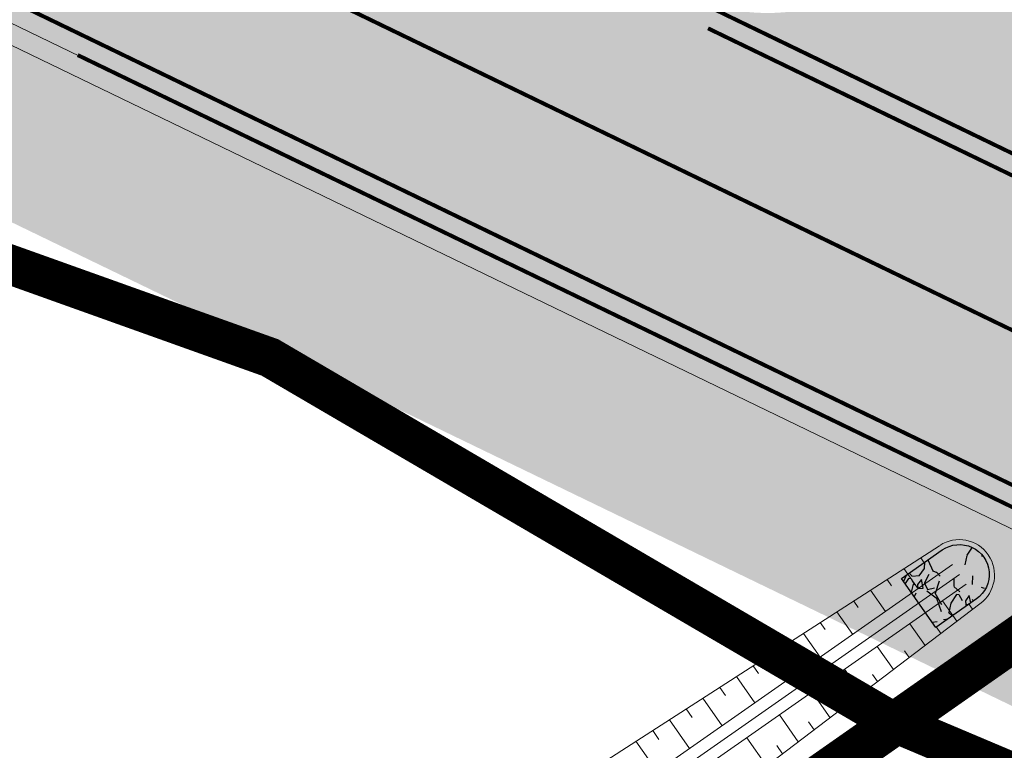
# Model space of a CAD drawing. Units: metres. Extents: x 541707 to 552126, y 6582430 to 6587682.
# Drawn here: x 549871 to 549896, y 6586591 to 6586609 of the extents above; entities that cross this region are included whole.
import ezdxf

# ---------------------------------------------------------------- set-up
doc = ezdxf.new("R2010")
doc.units = ezdxf.units.M
for name, pattern in [('019035_PP_TL-4$0$15150_TP_TL-4-02_asend-L3$0$KM_923bc', [2, 1, -1]), ('019035_PP_TL-4$0$Punktiirt921', [4, 1, -3]), ('18010_TL$0$921-50', [4, 1, -3]), ('HIDDEN', [0.375, 0.25, -0.125])]:
    doc.linetypes.add(name, pattern=pattern)
for name, color, linetype, lineweight in [('019035_PP_TL-4$0$TM-civil_koridor', 1, 'Continuous', 9), ('019035_PP_TL-4$0$TM-katend_asfalt_ST_t2', 252, 'Continuous', 9), ('019035_PP_TL-4$0$TM-katend_asfalt_ST_t3', 252, 'Continuous', 9), ('019035_PP_TL-4$0$TM-kattemärgistus_proj_valge', 7, 'Continuous', 9), ('019035_PP_TL-4$0$TM-kraav', 150, 'Continuous', 9), ('019035_PP_TL-4$0$TM-nõlv', 126, 'Continuous', 9), ('019035_PP_TL-4$0$TM-tee_servajooned', 250, 'Continuous', 9), ('18010_TL$0$TL_L_kattemärgistus_valge', 7, 'Continuous', 9), ('18010_TL$0$TL_tee_servajoon', 250, 'Continuous', 9), ('DP_KR-olemasolev', 36, 'Continuous', 9), ('DP_KR-perspektiivne', 5, 'HIDDEN', 9), ('DP_KR-planeeritud_naaberplan', 30, 'Continuous', 9), ('XR_xref', 7, 'Continuous', 9)]:
    doc.layers.add(name, color=color, linetype=linetype, lineweight=lineweight)
doc.layers.add('019035_PP_TL-4$0$TM-katend_muru', color=7, linetype='Continuous', lineweight=9, true_color=0xe6ffa0)
doc.layers.add('019035_PP_TL-4$0$TM-katend_tugipeenar', color=7, linetype='Continuous', lineweight=9, true_color=0xd2b9a3)
doc.layers.add('019035_PP_TL-4$0$TM-truubi päis_maakivi', color=32, linetype='Continuous')
doc.styles.add('019035_PP_TL-4$0$romanc', font='romanc.shx')
doc.linetypes.add('019035_PP_TL-4$0$nõlvajoon', pattern='A,2,[130,ltypeshp.shx,S=6,R=0,X=0,Y=6],4,[130,ltypeshp.shx,S=3,R=0,X=0,Y=3],2', length=8)
doc.linetypes.add('019035_PP_TL-4$0$Pr_kraav', pattern='A,0,-2.7,2,[">",019035_PP_TL-4$0$romanc,S=2,R=0,X=-1.904,Y=-0.858],-4.9,0', length=9.600000000000001)

# ---------------------------------------------------------------- blocks, each defined once
blk = doc.blocks.new('18010_TL')
at = {"layer": '18010_TL$0$TL_L_kattemärgistus_valge', "linetype": '18010_TL$0$921-50', "const_width": 0.1, "flags": 128}
blk.add_lwpolyline([(549874.0587540535, 6586612.063379031), (549907.564564346, 6586595.847828415, 0.1696776174144833), (549946.8880199697, 6586591.322255651), (549948.1852116364, 6586591.614474655, -0.2490001161061054), (550002.4698724682, 6586576.794937995), (550047.6719241282, 6586534.296713191, 0.04169298431875883), (550080.2630079335, 6586508.410452141), (550111.5912726427, 6586487.52948504, -0.07521111165855773), (550133.7221823658, 6586467.401310881), (550138.9683430926, 6586460.948433833)], format="xyb", dxfattribs=at)
at = {"layer": '18010_TL$0$TL_tee_servajoon', "const_width": 0.1}
for points in [[(549875.8012643575, 6586615.663887029), (549909.30707465, 6586599.448336413, 0.1696776174142237), (549946.0089665658, 6586595.224468499), (549947.306158232, 6586595.516687503, -0.1031211797831074), (549973.4240405997, 6586595.93607108, -0.1031211797831074)], [(549872.3162437496, 6586608.462871033), (549905.822054042, 6586592.247320417, 0.1696776174147105), (549947.7670733735, 6586587.420042804), (549949.0642650407, 6586587.712261807, -0.2490001161057766), (549999.729948484, 6586573.880694258), (550044.9320001439, 6586531.382469454, 0.04169298431897974), (550078.0445412903, 6586505.082028227), (550109.3728059994, 6586484.201061126, -0.07521111165770127), (550130.6184793334, 6586464.878013933), (550146.5575683014, 6586445.272632643, -0.3919535757758141), (550145.5066327367, 6586428.998172126, -0.03447417591144891), (550119.3812362555, 6586407.423294701), (550110.0878967934, 6586400.769501763, -0.4142135623397109), (550101.71651346, 6586402.155121148), (550095.811468233, 6586410.402686161, 0.3500104537293767), (550089.8113680185, 6586412.102483033), (550087.98, 6586411.334), (550082.913, 6586408.772), (550081.4010899498, 6586407.755222123)]]:
    blk.add_lwpolyline(points, format="xyb", dxfattribs=at)
blk = doc.blocks.new('019035_PP_TL-4')
at = {"layer": '019035_PP_TL-4$0$TM-katend_asfalt_ST_t2'}
h = blk.add_hatch(color=256, dxfattribs=at)
h.dxf.hatch_style = 1
edge = h.paths.add_edge_path(flags=16)
edge.add_line((549820.0302270852, 6586658.26999263), (549826.0341629056, 6586662.335323727))
edge.add_arc((549826.4787376538, 6586661.731292859), 0.7499999975001097, 36.37272376384891, 126.353562305888, ccw=False)
edge.add_arc((549826.4787376533, 6586661.731292855), 0.7500000001113251, -49.97186485649797, 36.37272397189838, ccw=False)
edge.add_line((549826.9611104277, 6586661.156996323), (549821.2622823608, 6586656.696051928))
edge.add_arc((549820.6191172949, 6586657.461781349), 1.000001423953959, 216.446407006895, 310.028168896552, ccw=False)
edge.add_arc((549820.6191189492, 6586657.461779064), 1.000001397363446, 126.07835253932441, 216.4462454068323, ccw=False)
edge = h.paths.add_edge_path()
edge.add_line((549717.6040489458, 6586767.265224962), (549712.8682462266, 6586760.817576347))
edge.add_line((549712.8682462266, 6586760.817576347), (549739.4714430349, 6586741.277508439))
edge.add_arc((549637.6516846996, 6586602.653063294), 171.9999999388877, 32.776351956094175, 53.70269006844683, ccw=False)
edge.add_line((549782.2675843417, 6586695.767195142), (549789.4124043407, 6586684.670549002))
edge.add_arc((550031.4828604499, 6586832.47215003), 283.6254907216947, 211.4070977309924, 215.2378597920489)
edge.add_line((549799.8278194512, 6586668.828143213), (549817.1594874739, 6586645.296595251))
edge.add_arc((549880.0995565119, 6586691.272690685), 77.94391343651407, 216.1471638129245, 245.2581431236913)
edge.add_line((549847.4776386603, 6586620.483820673), (549902.5995531688, 6586593.806889502))
edge.add_line((549902.5995531688, 6586593.806889502), (549906.0845737768, 6586601.007905496))
edge.add_line((549906.0845737768, 6586601.007905496), (549850.8927340483, 6586627.71867784))
edge.add_arc((549880.0995564963, 6586691.272690644), 69.9439133951903, 230.6262147524403, 245.31842498184278, ccw=False)
edge.add_arc((549846.5131611094, 6586650.34578006), 17.00000000484786, 126.078319260608, 230.6262147349447, ccw=False)
edge.add_line((549836.5020213898, 6586664.085397292), (549991.883154564, 6586777.301231945))
edge.add_arc((550027.805479402, 6586728.000252489), 60.99999997607494, 104.9798150040813, 126.07831924439779, ccw=False)
edge.add_line((550012.0382763561, 6586786.927286227), (550071.8212183021, 6586802.92350604))
edge.add_arc((550085.0036339753, 6586753.656641724), 51.0000000251386, 96.93636727328487, 104.9798150042732, ccw=False)
edge.add_line((550078.8445197197, 6586804.283367019), (550098.4682858551, 6586806.670742799))
edge.add_arc((550098.1663684899, 6586809.152445018), 2.50000000053998, 276.9363672710004, 336.1155372169943)
edge.add_line((550100.4522779556, 6586808.140210897), (550105.5403797436, 6586819.63057642))
edge.add_line((550105.5403797436, 6586819.63057642), (550087.2531040206, 6586827.728449383))
edge.add_line((550087.2531040206, 6586827.728449383), (550082.5766996617, 6586817.167812504))
edge.add_arc((550075.261789376, 6586820.406961688), 7.999999995184895, 284.9798150437127, 336.1155372350746, ccw=False)
edge.add_line((550077.3296192887, 6586812.678826119), (550077.0153901135, 6586812.594747303))
edge.add_line((550077.0153901135, 6586812.594747303), (550009.9704464641, 6586794.655421806))
edge.add_arc((550027.8054793909, 6586728.000252512), 68.99999995028283, 104.9798149860746, 126.0783192436822)
edge.add_line((549987.172029998, 6586783.766934174), (549830.2996961317, 6586669.464561373))
edge.add_arc((549820.288556421, 6586683.204178602), 16.99999999765655, 216.3727241073871, 306.0783192414188, ccw=False)
edge.add_line((549806.6005609267, 6586673.122572616), (549806.3165520675, 6586673.50817705))
edge.add_arc((550031.4828589887, 6586832.472149059), 275.625488968866, 211.3873676646781, 215.2215074050248, ccw=False)
edge.add_line((549796.1908477377, 6586688.920487241), (549788.8939297904, 6586700.253357262))
edge.add_arc((549638.3924992614, 6586603.349696708), 179.0000000561629, 32.7763519639123, 53.70269004596465)
edge.add_line((549744.3560850985, 6586747.615834442), (549717.6040489458, 6586767.265224962))
at = {"layer": '019035_PP_TL-4$0$TM-katend_asfalt_ST_t3'}
h = blk.add_hatch(color=256, dxfattribs=at)
h.dxf.hatch_style = 1
edge = h.paths.add_edge_path()
edge.add_line((549896.2114766907, 6586616.622876585), (549894.1403011824, 6586612.34325542))
edge.add_arc((549889.6396661885, 6586614.521393303), 4.999999998391901, 244.1753637681864, 334.1747657214532, ccw=False)
edge.add_line((549887.4615752831, 6586610.020735574), (549901.8635602979, 6586603.050717091))
edge.add_arc((549904.0416981778, 6586607.551352088), 5.000000000159565, 154.174765754613, 244.17476576534318, ccw=False)
edge.add_line((549899.5410631811, 6586609.729489969), (549901.6122386863, 6586614.009111129))
edge.add_line((549901.6122386863, 6586614.009111129), (549896.2114766907, 6586616.622876585))
at = {"layer": '019035_PP_TL-4$0$TM-katend_muru'}
h = blk.add_hatch(color=256, dxfattribs=at)
h.dxf.hatch_style = 1
edge = h.paths.add_edge_path()
edge.add_line((549856.4422843647, 6586615.589792517), (549852.587406297, 6586617.455408358))
edge.add_arc((549850.6270822044, 6586613.404836861), 4.499999999647772, 64.17476575388959, 153.7548480397906)
edge.add_line((549846.5909864745, 6586615.394794463), (549844.5847936069, 6586611.325769848))
edge.add_line((549844.5847936069, 6586611.325769848), (549846.3786139314, 6586610.441344247))
edge.add_line((549846.3786139314, 6586610.441344247), (549848.68895367, 6586608.181232573))
edge.add_line((549848.68895367, 6586608.181232573), (549855.2620000084, 6586605.401878726))
edge.add_line((549855.2620000084, 6586605.401878726), (549857.4762502674, 6586610.638480599))
edge.add_line((549857.4762502674, 6586610.638480599), (549900.6392290764, 6586589.756318006))
edge.add_line((549900.6392290764, 6586589.756318006), (549902.3817393807, 6586593.356826003))
edge.add_line((549902.3817393807, 6586593.356826003), (549856.4422843647, 6586615.589792517))
at = {"layer": '019035_PP_TL-4$0$TM-katend_tugipeenar'}
h = blk.add_hatch(color=256, dxfattribs=at)
h.dxf.hatch_style = 1
edge = h.paths.add_edge_path()
edge.add_arc((549850.6270822035, 6586613.40483686), 5.000000000920271, 64.1747657473313, 90.01669852408934)
edge.add_line((549850.6256249824, 6586618.404836649), (549902.3817393807, 6586593.356826003))
edge.add_line((549902.3817393807, 6586593.356826003), (549902.5995531688, 6586593.806889502))
edge.add_line((549902.5995531688, 6586593.806889502), (549852.8052200852, 6586617.905471858))
at = {"layer": '019035_PP_TL-4$0$TM-truubi päis_maakivi'}
h = blk.add_hatch(dxfattribs=at)
h.set_pattern_fill('GRAVEL', color=256, scale=0.05, angle=71.39914019658532)
h.set_pattern_definition([(299.4119276965853, (481.7646168156061, -886.3366226814687), (7.592167131713547, -13.27514588409979), [0.17086072, -16.9152418197825]), (256.3688811965854, (481.8485241211019, -886.4854617025703), (3.657496753160492, 14.84901402452702), [0.29320236, -29.027024446762]), (203.9095872965854, (481.7794251483865, -886.7704053847119), (17.2912216715409, 7.580537784722768), [0.20674076, -20.46736139705]), (338.6728291965853, (481.9223525085254, -887.3411068031564), (-23.66809964975184, 9.305587513391846), [0.26700226, -26.433218712869]), (4.232794376585298, (482.1710701030679, -887.4382136426866), (-16.46939954894421, -1.157142384157683), [0.26181685, -25.919903872672]), (68.67282919658524, (482.4321731763193, -887.4188891714439), (-9.305587513391847, -23.66809964975184), [0.26700226, -26.433218712869]), (109.0933806665853, (482.5292800152674, -887.1701715765521), (6.7703450083072, -19.69854127767974), [0.35309683, -34.9565576571235]), (143.6544685665853, (482.4137790537206, -886.8365000346676), (-23.64484094013054, 17.33773909470073), [0.3333597599999996, -33.00262830095244]), (192.8287058165853, (482.145271814079, -886.6389331547543), (-18.88834850677919, -4.363025405204112), [0.2679065, -26.52277284935601]), (246.6354984965853, (481.8840524473926, -886.6984183834866), (5.65972004383263, 12.83516143355505), [0.30585664, -14.986968475]), (293.7965779965854, (481.7627561187837, -886.97919480782), (8.379101195097203, -18.89997786142408), [0.3955389600000001, -39.15838625608851]), (210.2132150265853, (482.3354345281841, -886.1535345632583), (-10.05763350945826, -5.995040299229345), [0.1350022699999998, -13.36528291217199]), (242.8683745965853, (482.2187706312397, -886.2214706009254), (7.673572611947119, 14.83738465394849), [0.25684099, -25.42731949852]), (296.3991401965853, (482.1016415600898, -886.4500496694818), (1.203659801809211, -0.4050963854552578), [0.17960467, -1.616446554214]), (274.5977307065854, (481.9288456368959, -886.4856942892075), (-0.3818376758648308, 6.828491779977884), [0.09672065999999989, -9.575311184446985]), (3.20054968658539, (481.9365986839402, -886.5821033669636), (-4.016075790883342, 0.01162935427644496), [0.1367828099999998, -6.702376494999993]), (102.3628967265853, (482.0731685195351, -886.5744666131213), (-1.192030447090658, 4.421172176381579), [0.22215983, -7.183149076455]), (232.9641913765853, (482.0256035951898, -886.3574589686468), (2.013852572614512, 2.002223218268267), [0.16064357, -3.855449058414]), (87.78868053058532, (481.7016427803319, -887.2802260518074), (0.4399844491248093, 13.25188717445674), [0.2250439999999998, -22.27941333626947]), (141.7453161365853, (481.7103261757875, -887.0553490668535), (11.6198722777748, -9.270699447631625), [0.18879947, -18.6911078391]), (4.597730706585299, (481.7848716347944, -886.2764396909624), (-6.828491779982869, -0.3818376758652255), [0.19344005, -9.478591794446999]), (55.00959986658538, (481.9776897901902, -886.2609335975721), (-7.661943259222226, -10.82130886226099), [0.225044, -22.27941333627]), (50.84309497658538, (482.4479118575109, -887.5313858110458), (-4.43280153089437, -5.208106238134952), [0.2170176, -10.633867156553]), (6.174280796585343, (482.5849468673114, -887.3631060253829), (-15.26573974633026, -1.562238777297825), [0.18183606, -18.00179669036]), (138.2005496865853, (482.9925824005622, -886.6694994792342), (-5.208106238413585, 4.432801530567201), [0.1934400499999998, -9.478591794446984]), (88.75316483658533, (482.848375811358, -886.5405663968995), (-0.4516138025661469, -17.26796296536792), [0.2128913699999998, -21.07618799009997]), (140.8430949765853, (482.7940851716558, -887.259292781353), (5.208106238104182, -4.432801530930572), [0.1085088, -10.742375956553]), (172.7090726705853, (482.9682766173501, -886.7417190670967), (-5.219735592691849, 0.4167257400116493), [0.0647573, -6.410997482263001]), (237.3628967285854, (482.9040426634019, -886.7335008457303), (2.418948958174615, 3.205883019971865), [0.26181685, -4.9745272945345]), (257.4081461565854, (482.762840396259, -886.9539779871702), (2.847304052091669, 12.44169440369441), [0.2426334999999998, -24.02068243166848]), (15.08920772658534, (482.1814979016781, -886.6109252879396), (-2.812415989046164, -0.3934670310940415), [0.18316194, -4.39588817984]), (64.55636678658531, (482.3583447887795, -886.5632440699264), (9.293958155328038, 19.65202386033066), [0.31977838, -31.6580045325155]), (132.3445360965853, (482.4957286792342, -886.274482011795), (6.805233070722498, -7.650313905529988), [0.1307541199999998, -12.94469615905498]), (161.3991401965853, (482.4076541162794, -886.1778403464705), (-1.608756187264317, -0.7985634163538784), [0.0762, -1.1938]), (191.6555773565853, (482.7186286745127, -886.9658982912078), (10.04600415462271, 1.978964508347695), [0.1764334799999998, -17.46697038659997]), (119.4119276965853, (482.5458327513188, -887.0015429109335), (-7.592167131666942, 13.27514588412607), [0.3417214399999996, -16.74438109978247]), (71.39914019658532, (482.3780181403272, -886.7038648696616), (-0.7985634163538784, 1.608756187264317), [0.3302, -0.9398]), (36.70398669658532, (482.4833432005253, -886.3909133216366), (12.47658246223668, 9.200923326656124), [0.20080478, -19.87965836207]), (325.4537442965853, (482.6443351127673, -886.2708962215111), (4.409542821830676, -2.824045343553025), [0.18491454, -9.060825019386]), (279.0451155565853, (482.7966436296701, -886.3757561072707), (4.339766692562357, -26.92050008922806), [0.3010725499999996, -29.80623221146897]), (246.8252189365853, (482.8439759669127, -886.6730852685869), (-6.469912812726517, -15.24248103806258), [0.31851473, -31.53292322812])])
edge = h.paths.add_edge_path()
edge.add_arc((549894.4569167356, 6586595.413520542), 0.7499999999384536, 304.9931802597744, 484.9931802597743)
edge.add_line((549894.0268075373, 6586596.027935774), (549893.0027821496, 6586595.31108711))
edge.add_line((549893.0027821496, 6586595.31108711), (549893.8630005462, 6586594.082256646))
edge.add_line((549893.8630005462, 6586594.082256646), (549894.887025934, 6586594.79910531))
at = {"layer": '019035_PP_TL-4$0$TM-civil_koridor', "linetype": 'Continuous', "lineweight": 20}
for p, q in [((549893.4840090408, 6586595.829320231, 38.93448204165886), (549893.5869898476, 6586595.682211132, 38.81476133309337)), ((549893.0634818866, 6586595.558175805, 38.94767363837961), (549893.4176682422, 6586595.052217103, 38.53591301310723)), ((549892.642954733, 6586595.28703138, 38.96086523508779), (549892.7524857394, 6586595.130565258, 38.83352956849362)), ((549892.2224275792, 6586595.015886956, 38.97405683179598), (549892.5984479331, 6586594.478738171, 38.53691301310724)), ((549891.8019004256, 6586594.74474253, 38.98724842850416), (549891.9179816315, 6586594.578919383, 38.85229780388509)), ((549894.3904813078, 6586594.234450161, 38.95415201989102), (549894.0304402905, 6586594.748772305, 38.53558503699855)), ((549894.7883518861, 6586594.537268594, 38.94038200913374), (549894.6837640442, 6586594.686673357, 38.81879303639838)), ((549891.3813732719, 6586594.473598106, 39.00044002521235), (549891.779227624, 6586593.905259239, 38.53791301310724)), ((549890.9608461183, 6586594.202453681, 39.01363162192053), (549891.0834775236, 6586594.027273509, 38.87106603927654)), ((549893.5947401511, 6586593.628813297, 38.98169204140558), (549893.2118693782, 6586594.175747971, 38.53658424429737)), ((549893.9926107294, 6586593.931631729, 38.9679220306483), (549893.8811739609, 6586594.090820252, 38.83837081364821)), ((549890.5403189645, 6586593.931309256, 39.02682321862872), (549890.9600073148, 6586593.331780308, 38.53891301310725)), ((549890.1197918106, 6586593.660164831, 39.0400148153432), (549890.2489734155, 6586593.475627635, 38.88983427467242)), ((549892.7989989943, 6586593.023176433, 39.00923206292014), (549892.3932984667, 6586593.602723638, 38.53758345159528)), ((549889.699264657, 6586593.389020406, 39.05320641205154), (549890.1407870057, 6586592.758301376, 38.53991301310725)), ((549893.1968695727, 6586593.325994865, 38.99546205216286), (549893.0785838778, 6586593.494967147, 38.85794859089775)), ((549889.278737503, 6586593.117875981, 39.06639800876903), (549889.4144693074, 6586592.92398176, 38.90860251007049)), ((549888.8582103493, 6586592.846731557, 39.07958960547753), (549889.3215666964, 6586592.184822445, 38.54091301310726)), ((549892.0032578376, 6586592.417539569, 39.0367720844347), (549891.5747275547, 6586593.029699303, 38.53858265889381)), ((549892.401128416, 6586592.720358, 39.02300207367743), (549892.2759937943, 6586592.899114042, 38.87752636814761)), ((549888.4376831956, 6586592.575587131, 39.09278120218603), (549888.5799651995, 6586592.372335886, 38.9273707454624)), ((549891.2075166809, 6586591.811902704, 39.06431210594926), (549890.7561566429, 6586592.45667497, 38.53958186619198)), ((549888.0171560417, 6586592.304442707, 39.10597279890164), (549888.5023463872, 6586591.611343513, 38.54191301310726)), ((549891.6053872593, 6586592.114721136, 39.05054209519199), (549891.4734037111, 6586592.303260936, 38.89710414539735)), ((549887.5966288879, 6586592.033298281, 39.1191643956103), (549887.7454610914, 6586591.820690011, 38.94613898085939)), ((549890.4117755241, 6586591.20626584, 39.09185212746382), (549889.9375857309, 6586591.883650635, 38.54058107349054)), ((549887.1761017343, 6586591.762153856, 39.13235599231896), (549887.6831260781, 6586591.037864582, 38.54291301310727)), ((549890.8096461025, 6586591.509084271, 39.07808211670655), (549890.6708136278, 6586591.70740783, 38.91668192264702)), ((549886.7555745806, 6586591.491009432, 39.14554758902763), (549886.9109569835, 6586591.269044137, 38.96490721625152)), ((549886.3350474269, 6586591.219865006, 39.15873918573629), (549886.863905769, 6586590.46438565, 38.54391301310727)), ((549889.6160343675, 6586590.600628975, 39.11939214897838), (549889.1190148186, 6586591.310626301, 38.54158028078938)), ((549890.0139049458, 6586590.903447407, 39.10562213822111), (549889.8682235444, 6586591.111554725, 38.93625969989677))]:
    blk.add_line(p, q, dxfattribs=at)
at = {"layer": '019035_PP_TL-4$0$TM-civil_koridor', "linetype": '019035_PP_TL-4$0$nõlvajoon', "ltscale": 0.05}
blk.add_arc((549894.4496435362, 6586595.397394418, -38.89781569803819), 0.8898016171810125, 305.9723893140568, 123.1162972590979, dxfattribs=at)
at = {"layer": '019035_PP_TL-4$0$TM-kattemärgistus_proj_valge', "linetype": '019035_PP_TL-4$0$Punktiirt921', "const_width": 0.1, "flags": 128}
blk.add_lwpolyline([(549904.3420634728, 6586597.407397499), (549849.1856594849, 6586624.101020279, -0.1278631096808086), (549820.384923089, 6586647.662314747), (549803.0721011293, 6586671.168275036, -0.01672370149082484), (549792.8015328216, 6586686.795662899), (549785.5307693349, 6586698.087912331, 0.09156297678298765), (549741.9881837297, 6586744.392010142), (549715.2361475842, 6586764.041400651)], format="xyb", dxfattribs=at)
at = {"layer": '019035_PP_TL-4$0$TM-kattemärgistus_proj_valge', "linetype": 'Continuous', "const_width": 0.1, "flags": 128}
blk.add_lwpolyline([(549902.817366957, 6586594.256953002), (549853.0230338735, 6586618.355535357)], dxfattribs=at)
at = {"layer": '019035_PP_TL-4$0$TM-kattemärgistus_proj_valge', "linetype": '019035_PP_TL-4$0$15150_TP_TL-4-02_asend-L3$0$KM_923bc', "const_width": 0.1, "flags": 128}
blk.add_lwpolyline([(549900.7456195108, 6586603.036281167), (549888.1439160798, 6586609.135031148)], dxfattribs=at)
at = {"layer": '019035_PP_TL-4$0$TM-kraav', "linetype": '019035_PP_TL-4$0$Pr_kraav', "ltscale": 0.6}
blk.add_lwpolyline([(549689.9499672671, 6586589.404275989), (549783.0371274631, 6586544.239345855, 0.1948656162544134), (549786.783483111, 6586543.988634784), (549850.6793039965, 6586565.027387316, 0.07329590268385645), (549851.982953204, 6586565.680464664), (549894.4569167348, 6586595.413520542)], format="xyb", dxfattribs=at)
for points in [[(549690.0809238788, 6586589.674184059, 38.76274942584791), (549783.1680840749, 6586544.509253925, 38.65928401951624), (549784.5415041791, 6586544.087007365, 38.65774942584792), (549784.9059093946, 6586544.048302847, 38.65735948138415), (549786.6896583837, 6586544.273585517, 38.65543494325206), (549850.5854792693, 6586565.31233805, 38.58816455574935), (549850.9506371018, 6586565.449617321, 38.58774942584792), (549851.2206923069, 6586565.574374896, 38.58743290506479), (549851.8109095244, 6586565.926230757, 38.58670125438023), (549894.2848730553, 6586595.659286635, 38.53485443972557)], [(549689.8190106554, 6586589.13436792, 38.76274942584791), (549782.9061708514, 6586543.969437785, 38.65928401951624), (549784.4549211818, 6586543.49328741, 38.65774942584792), (549784.865846212, 6586543.44964189, 38.65735948138415), (549786.8773078382, 6586543.703684051, 38.65543494325206), (549850.7731287237, 6586564.742436583, 38.58816455574935), (549851.1849024497, 6586564.897240866, 38.58774942584792), (549851.4894327872, 6586565.03792494, 38.58743290506479), (549852.1549968835, 6586565.434698571, 38.58670125438023), (549894.6289604143, 6586595.167754449, 38.53485443972557)]]:
    blk.add_polyline3d(points, dxfattribs=at)
at = {"layer": '019035_PP_TL-4$0$TM-nõlv', "linetype": 'Continuous', "lineweight": 15}
for points in [[(549690.5489536438, 6586590.638816608, 39.47757116780276), (549735.4054509671, 6586568.548527495, 39.23180053015613), (549780.4284262004, 6586546.801357609, 39.2402915629178), (549783.5440737131, 6586545.28418721, 39.23353289936371), (549784.6642050064, 6586544.928395767, 39.22463653409325), (549784.9622648793, 6586544.890418382, 39.22005369500097), (549786.4352875415, 6586545.046123421, 39.19768764867334), (549826.9932382941, 6586558.354314546, 39.12575657164836), (549850.2689956463, 6586566.273515803, 39.26282561075126), (549850.5518750179, 6586566.389862166, 39.26865597107183), (549850.7599269659, 6586566.49413788, 39.27328176332997), (549851.212242335, 6586566.781432741, 39.28268395401703), (549870.4926013545, 6586581.005088408, 39.65570390639098), (549893.9537995887, 6586596.132228347, 38.91974509211323)], [(549689.2207701221, 6586587.901364521, 39.67644204140383), (549734.2379978693, 6586566.14234878, 39.57672914275506), (549779.2069980928, 6586544.283933723, 39.55067412935771), (549782.3461339195, 6586542.815173903, 39.51462828435127), (549784.2918487777, 6586542.375061621, 39.41115627431886), (549784.795372381, 6586542.396557025, 39.36102155045894), (549787.15583809, 6586542.857772723, 39.24918924775827), (549827.6713746424, 6586556.294778052, 39.14533320838204), (549850.8445711845, 6586564.525461994, 38.43586774646879), (549851.2031956223, 6586564.854107223, 38.61898594832712), (549851.5457243014, 6586564.92555787, 38.67122278084251), (549852.3566644388, 6586565.14661448, 38.82115059786599), (549872.7575106125, 6586577.769643197, 39.70285336999561), (549894.9723088427, 6586594.677277833, 38.93401539293119)]]:
    blk.add_polyline3d(points, dxfattribs=at)
at = {"layer": '019035_PP_TL-4$0$TM-tee_servajooned'}
blk.add_lwpolyline([(549906.0845737772, 6586601.007905496), (549850.8927340484, 6586627.71867784, -0.06419482509068276), (549835.7287538862, 6586637.204373703, -0.4906953880451503), (549836.5020213901, 6586664.085397291), (549991.8831545493, 6586777.301231935, -0.09232054362735306), (550012.0382763558, 6586786.927286227), (550071.8212183054, 6586802.923506041, -0.03511057844929744), (550078.8445197252, 6586804.28336702), (550098.4682858548, 6586806.670742799, 0.2641141662001912), (550100.4522779551, 6586808.140210897), (550105.5403797436, 6586819.63057642)], format="xyb", dxfattribs=at)
at = {"layer": '019035_PP_TL-4$0$TM-tee_servajooned', "linetype": 'Continuous', "flags": 128}
blk.add_lwpolyline([(549902.5995531689, 6586593.806889502), (549847.4776386605, 6586620.483820673, -0.1277081738409048), (549817.1594874739, 6586645.296595251), (549799.8278194513, 6586668.828143213, -0.0167164096216157), (549789.4124043407, 6586684.670549002), (549782.167608876, 6586695.922467405, 0.09156297677853599), (549739.6202823721, 6586741.168185835), (549712.8682462351, 6586760.817576357)], format="xyb", dxfattribs=at)
blk.add_lwpolyline([(549903.2818663798, 6586592.921198427), (549850.6256249847, 6586618.404836648)], dxfattribs=at)
at = {"layer": '019035_PP_TL-4$0$TM-truubi päis_maakivi'}
blk.add_lwpolyline([(549894.0268074422, 6586596.027935706, -1.000000077336125), (549894.8870259332, 6586594.79910531), (549893.8630005466, 6586594.082256645), (549893.0027821492, 6586595.311087111), (549894.0268075366, 6586596.027935774, -0.4142135622728801)], format="xyb", dxfattribs=at)

msp = doc.modelspace()

# ---------------------------------------------------------------- linework, layer by layer
at = {"layer": 'DP_KR-olemasolev', "ltscale": 0.5, "const_width": 1}
for points in [[(549783.4800037327, 6586540.690000132), (549852.3300037327, 6586563.360000132), (549952.6000037327, 6586633.550000131), (550172.3400037327, 6586793.590000131), (550173.7000037327, 6586794.580000134), (550023.7400037327, 6586859.320000133), (550012.4800037327, 6586864.100000133), (550002.2000037327, 6586866.610000134), (549966.0000037327, 6586858.690000132), (549772.0000037327, 6586720.72000013), (549627.1700037328, 6586616.530000132), (549783.4800037327, 6586540.690000132)], [(549952.6000037327, 6586633.550000131), (549852.3300037327, 6586563.360000132), (549879.7000037327, 6586541.740000132), (549867.7200037327, 6586517.27000013), (549836.7400037327, 6586531.360000132), (549837.3800037327, 6586514.530000132), (549843.2300037328, 6586413.360000132), (549849.4000037328, 6586307.840000131), (549974.4900037327, 6586317.68000013), (550029.5500037328, 6586354.08000013), (550070.8700037327, 6586381.400000132), (550070.4500037327, 6586400.700000132), (550159.3500037327, 6586464.35000013), (550067.4200037328, 6586525.640000134), (549952.6000037327, 6586633.550000131)]]:
    msp.add_lwpolyline(points, dxfattribs=at)
at = {"layer": 'DP_KR-perspektiivne', "ltscale": 20, "const_width": 1}
msp.add_lwpolyline([(549892.8100595222, 6586591.696463753), (549915.9908196995, 6586607.923208684), (549947.2717198197, 6586629.820150734), (549952.6000037327, 6586633.550000131), (550067.4200037328, 6586525.640000134), (550159.4, 6586464.35), (550138.2460076321, 6586449.220187387), (550126.2839057024, 6586466.098139144), (550056.1151801205, 6586513.065834208), (549984.5162737021, 6586580.22584048), (549939.5640432546, 6586571.926959959)], close=True, dxfattribs=at)
at = {"layer": 'DP_KR-planeeritud_naaberplan', "ltscale": 0.5, "const_width": 1, "flags": 128}
for points in [[(549783.5700037328, 6586540.660000131), (549852.4200037329, 6586563.330000129), (549952.6600037329, 6586633.520000129), (550172.5800037328, 6586793.460000128), (550173.9700037328, 6586794.480000129), (550023.8300037328, 6586859.290000129), (550012.5700037328, 6586864.07000013), (550002.2900037329, 6586866.580000129), (549966.0900037328, 6586858.660000131), (549772.0900037328, 6586720.690000129), (549627.2600037329, 6586616.500000129), (549783.5700037328, 6586540.660000131)], [(549778.2989451325, 6586725.13034137), (549819.6326132641, 6586669.039178171), (549838.2048149894, 6586644.326726654), (549849.4417115028, 6586636.264610162), (549876.2131242191, 6586626.687043596), (549887.3349552219, 6586622.708169642), (549887.3349552219, 6586622.708169642), (549914.5042519828, 6586606.802599736), (549892.8794981047, 6586591.652049694), (549877.1422309602, 6586600.865030247), (549838.1868899515, 6586614.801439789), (549838.1868899515, 6586614.801439789), (549821.1710346687, 6586627.04420046), (549788.2758254433, 6586670.73803156), (549758.7591370496, 6586711.124519663)]]:
    msp.add_lwpolyline(points, close=True, dxfattribs=at)
for points in [[(549778.2945539142, 6586725.102586667), (549819.6165723, 6586669.027232561), (549838.2048149881, 6586644.326726655), (549849.4417115028, 6586636.264610162), (549887.3349552219, 6586622.708169642), (549914.5042517064, 6586606.802599543), (549892.8794981047, 6586591.652049694), (549877.1422309602, 6586600.865030247), (549838.1868899515, 6586614.801439789), (549838.1868899515, 6586614.801439789), (549821.1710346687, 6586627.04420046), (549788.291892003, 6586670.749943079), (549758.7871949255, 6586711.120023952), (549778.2945539142, 6586725.102586667)], [(549738.4891682251, 6586562.533577967), (549821.1481466605, 6586627.026197142), (549838.1868899515, 6586614.801439789), (549838.1868899515, 6586614.801439789), (549877.1422309602, 6586600.865030247), (549892.8794981047, 6586591.652049694), (549852.4200037329, 6586563.330000129), (549805.3245531754, 6586547.823044949), (549783.5700037328, 6586540.660000131), (549783.5700037328, 6586540.660000131), (549738.4891682251, 6586562.533577967)]]:
    msp.add_lwpolyline(points, dxfattribs=at)

# ---------------------------------------------------------------- block references
at = {"layer": 'XR_xref', "ltscale": 0.5}
for name in ['18010_TL', '019035_PP_TL-4']:
    msp.add_blockref(name, (0, 0), dxfattribs=at)

doc.saveas('drawing.dxf')
